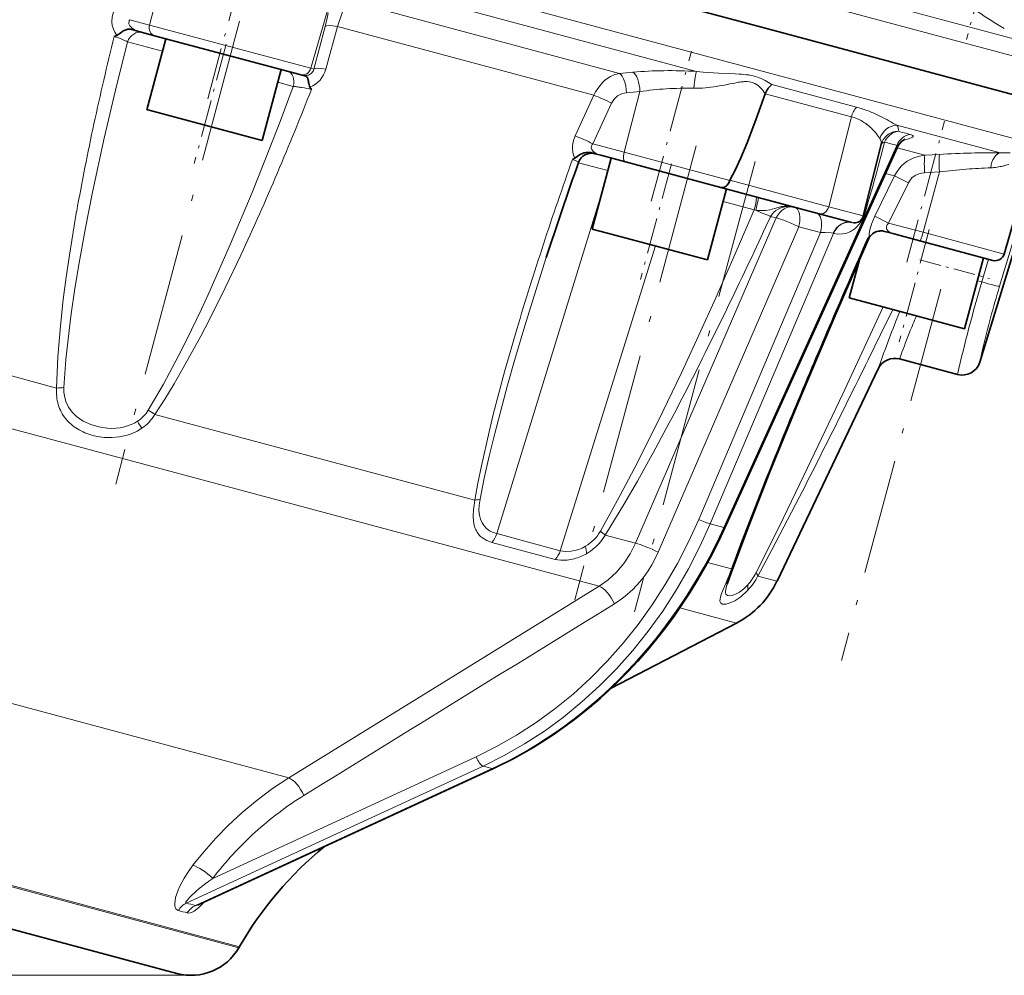
# Model space of a CAD drawing. Extents: x 0 to 420, y 0 to 297.
# Drawn here: x 123 to 158, y 42 to 77 of the extents above; entities that cross this region are included whole.
import ezdxf

# ---------------------------------------------------------------- set-up
doc = ezdxf.new("R2010")
doc.units = 0
doc.linetypes.add('DASHDOT', pattern=[18.5, 12, -3, 0.5, -3])

msp = doc.modelspace()

# ---------------------------------------------------------------- linework, layer by layer
at = {"color": 7, "lineweight": 35}
for p, q in [((149.716, 76.376), (83.208, 94.197)), ((125.98, 76.101), (126.077, 76.144)), ((126.611, 76.355), (126.669, 76.34)), ((126.669, 76.34), (126.747, 76.319)), ((126.747, 76.319), (126.879, 76.284)), ((126.879, 76.284), (127.445, 76.132)), ((161.126, 73.319), (149.716, 76.376)), ((127.165, 73.446), (127.855, 76.022)), ((127.445, 76.132), (132.715, 74.72)), ((132.041, 74.9), (131.35, 72.325)), ((132.715, 74.72), (132.801, 74.697)), ((132.937, 74.66), (132.801, 74.697)), ((133.088, 74.265), (133.14, 74.183)), ((149.617, 74.026), (149.614, 74.018)), ((127.203, 73.436), (127.165, 73.446)), ((131.35, 72.325), (127.203, 73.436)), ((143.323, 71.877), (143.392, 71.859)), ((143.392, 71.859), (143.487, 71.833)), ((154.414, 72.09), (148.154, 58.273)), ((153.822, 72.181), (153.176, 69.588)), ((153.828, 72.201), (153.822, 72.181)), ((142.616, 71.643), (142.702, 71.689)), ((143.331, 69.115), (144.021, 71.69)), ((143.487, 71.833), (143.651, 71.789)), ((143.651, 71.789), (144.545, 71.55)), ((144.545, 71.55), (148.004, 70.623)), ((159.23, 71.482), (158.291, 68.206)), ((159.417, 70.864), (157.405, 64.284)), ((148.206, 70.569), (147.516, 67.993)), ((148.004, 70.623), (151.573, 69.667)), ((150.642, 69.916), (150.655, 69.913)), ((151.573, 69.667), (152.759, 69.349)), ((143.841, 68.978), (143.331, 69.115)), ((153.95, 69.03), (154.012, 69.013)), ((154.012, 69.013), (154.099, 68.99)), ((147.516, 67.993), (143.841, 68.978)), ((153.329, 68.773), (153.386, 68.827)), ((153.495, 68.929), (153.386, 68.827)), ((154.099, 68.99), (154.251, 68.949)), ((154.251, 68.949), (155.234, 68.686)), ((155.234, 68.686), (157.884, 67.976)), ((155.951, 68.494), (155.447, 68.629)), ((152.664, 66.614), (153.034, 67.996)), ((157.54, 68.068), (156.85, 65.492)), ((154.072, 66.237), (152.664, 66.614)), ((156.85, 65.492), (154.072, 66.237)), ((156.595, 63.835), (154.493, 64.398)), ((153.719, 64.041), (150.043, 56.334)), ((148.573, 54.813), (144.022, 52.443)), ((139.754, 49.536), (129.023, 44.581)), ((116.326, 45.292), (128.258, 42.095)), ((129.021, 44.58), (129.023, 44.581)), ((130.531, 43.066), (130.508, 43.027))]:
    msp.add_line(p, q, dxfattribs=at)
at = {"color": 7, "linetype": 'DASHDOT', "lineweight": 13, "ltscale": 0.107339}
msp.add_line((158.031, 80.137), (156.919, 75.99), dxfattribs=at)
at = {"color": 7, "linetype": 'DASHDOT', "lineweight": 13, "ltscale": 0.157001}
msp.add_line((129.38, 73.842), (131.005, 79.908), dxfattribs=at)
at = {"color": 7, "lineweight": 13}
for p, q in [((131.854, 79.575), (160.73, 71.838)), ((127.823, 78.723), (127.266, 76.519)), ((147.124, 74.835), (133.86, 78.389)), ((151.498, 77.927), (159.177, 75.87)), ((161.432, 74.641), (150.034, 77.695)), ((144.325, 74.764), (134.465, 77.406)), ((133.121, 74.95), (133.747, 77.136)), ((126.545, 76.712), (127.266, 76.519)), ((133.121, 74.95), (127.266, 76.519)), ((126.705, 76.353), (126.733, 76.338)), ((133.23, 74.921), (133.644, 76.466)), ((134.084, 76.462), (133.668, 74.917)), ((134.084, 76.462), (143.396, 73.967)), ((126.465, 75.904), (127.732, 75.564)), ((133.121, 74.95), (133.23, 74.921)), ((144.325, 74.764), (144.813, 74.807)), ((131.918, 74.443), (132.481, 74.292)), ((149.855, 74.363), (152.935, 73.538)), ((145.066, 74.103), (144.494, 71.903)), ((145.066, 74.103), (144.576, 74.06)), ((149.617, 74.026), (152.745, 73.188)), ((142.718, 72.492), (143.396, 73.967)), ((144.036, 73.682), (143.355, 72.208)), ((152.745, 73.188), (151.919, 69.925)), ((158.144, 71.882), (154.394, 72.887)), ((143.355, 72.208), (144.494, 71.903)), ((154.698, 72.356), (154.621, 72.34)), ((143.474, 71.86), (143.502, 71.845)), ((148.327, 70.876), (144.494, 71.903)), ((154.394, 72.151), (148.11, 58.281)), ((155.412, 71.793), (154.402, 72.064)), ((143.898, 71.233), (142.833, 71.518)), ((155.412, 71.793), (155.947, 71.824)), ((155.938, 71.189), (155.346, 68.995)), ((155.938, 71.189), (155.402, 71.159)), ((151.919, 69.925), (148.332, 70.886)), ((153.59, 69.579), (154.311, 71.042)), ((153.98, 71.131), (154.311, 71.042)), ((154.817, 70.793), (154.095, 69.33)), ((154.817, 70.793), (154.311, 71.042)), ((159.286, 70.899), (158.122, 67.035)), ((143.704, 70.509), (139.868, 58.057)), ((149.219, 69.807), (148.084, 70.111)), ((149.27, 69.8), (149.219, 69.807)), ((153.176, 69.588), (151.919, 69.925)), ((144.908, 57.71), (150.017, 69.519)), ((149.813, 69.574), (150.017, 69.519)), ((152.759, 69.349), (152.77, 69.346)), ((154.095, 69.33), (153.59, 69.579)), ((150.833, 69.194), (145.726, 57.385)), ((151.62, 68.984), (150.833, 69.194)), ((154.095, 69.33), (155.346, 68.995)), ((154.118, 69.007), (154.139, 68.995)), ((158.291, 68.206), (155.346, 68.995)), ((151.62, 68.984), (147.204, 58.574)), ((152.095, 68.957), (147.621, 58.412)), ((152.095, 68.957), (152.086, 68.96)), ((142.175, 57.439), (145.627, 68.499)), ((157.726, 68.018), (157.478, 67.196)), ((157.318, 67.239), (157.478, 67.196)), ((154.244, 66.19), (153.803, 65.288)), ((123.888, 63.343), (118.59, 64.762)), ((153.719, 64.041), (153.745, 64.117)), ((143.586, 56.149), (118.083, 62.983)), ((139.075, 59.273), (127.455, 62.387)), ((147.621, 58.412), (148.11, 58.281)), ((139.868, 58.057), (142.175, 57.439)), ((143.809, 58.005), (144.908, 57.71)), ((141.992, 57.124), (139.694, 57.74)), ((148.395, 56.776), (147.525, 57.009)), ((150.043, 56.334), (149.351, 56.52)), ((137.952, 52.67), (143.586, 56.149)), ((148.573, 54.813), (146.516, 55.364)), ((132.318, 49.192), (137.952, 52.67)), ((132.318, 49.192), (119.826, 52.539)), ((129.559, 45.544), (139.124, 49.96)), ((139.124, 49.96), (139.135, 49.928)), ((139.374, 49.623), (128.594, 44.645)), ((139.707, 49.534), (128.927, 44.556)), ((139.374, 49.623), (139.707, 49.534)), ((130.508, 43.027), (117.193, 46.595)), ((117.207, 46.636), (130.531, 43.066)), ((128.936, 42.033), (39.74, 42.033))]:
    msp.add_line(p, q, dxfattribs=at)
at = {"color": 7, "linetype": 'DASHDOT', "lineweight": 13, "ltscale": 0.434786}
msp.add_line((130.535, 76.653), (126.034, 59.855), dxfattribs=at)
at = {"color": 7, "linetype": 'DASHDOT', "lineweight": 13, "ltscale": 0.112212}
msp.add_line((130.045, 75.823), (128.883, 71.487), dxfattribs=at)
at = {"color": 7, "linetype": 'DASHDOT', "lineweight": 13, "ltscale": 0.140849}
msp.add_line((145.479, 70.126), (146.937, 75.568), dxfattribs=at)
at = {"color": 7, "linetype": 'DASHDOT', "lineweight": 13, "ltscale": 0.132723}
msp.add_line((154.754, 67.907), (156.128, 73.035), dxfattribs=at)
at = {"color": 7, "linetype": 'DASHDOT', "lineweight": 13, "ltscale": 0.426398}
msp.add_line((147.113, 72.128), (142.699, 55.653), dxfattribs=at)
at = {"color": 7, "linetype": 'DASHDOT', "lineweight": 13, "ltscale": 0.423055}
msp.add_line((149.246, 71.564), (144.866, 55.218), dxfattribs=at)
at = {"color": 7, "linetype": 'DASHDOT', "lineweight": 13, "ltscale": 0.108539}
msp.add_line((146.207, 71.479), (145.084, 67.285), dxfattribs=at)
at = {"color": 7, "linetype": 'DASHDOT', "lineweight": 13, "ltscale": 0.105486}
msp.add_line((155.572, 69.094), (154.48, 65.019), dxfattribs=at)
at = {"color": 7, "linetype": 'DASHDOT', "lineweight": 13, "ltscale": 0.065292}
msp.add_line((155.232, 67.996), (157.755, 67.32), dxfattribs=at)
at = {"color": 7, "linetype": 'DASHDOT', "lineweight": 13, "ltscale": 0.348797}
msp.add_line((155.991, 66.926), (152.38, 53.45), dxfattribs=at)
at = {"color": 7, "lineweight": 13}
for points in [[(134.084, 76.462), (134.255, 76.965), (134.374, 77.244), (134.465, 77.406)], [(126.077, 76.144), (126.004, 76.254), (125.949, 76.374), (125.912, 76.502), (125.896, 76.634), (125.906, 76.812), (125.952, 76.985)], [(133.644, 76.466), (133.728, 76.832), (133.744, 76.963)], [(126.517, 76.564), (126.548, 76.492), (126.603, 76.427)], [(124.155, 63.361), (124.229, 64.373), (124.344, 65.437), (124.422, 66.031), (124.556, 66.951), (124.709, 67.886), (124.938, 69.155), (125.195, 70.454), (125.62, 72.418), (126.029, 74.16), (126.465, 75.904)], [(144.325, 74.764), (144.159, 74.723), (144, 74.653), (143.797, 74.515), (143.702, 74.428), (143.533, 74.22), (143.459, 74.097), (143.396, 73.967)], [(147.124, 74.835), (147.366, 74.806), (147.928, 74.768)], [(147.928, 74.768), (148.528, 74.745), (148.672, 74.738)], [(149.239, 74.398), (149.145, 74.436), (149.042, 74.458), (148.947, 74.465)], [(132.481, 74.292), (132.002, 73.011), (131.502, 71.72), (130.988, 70.435), (130.208, 68.571), (129.417, 66.79), (129.147, 66.21), (128.601, 65.082), (128.325, 64.535), (127.764, 63.483), (127.218, 62.54)], [(154.394, 72.887), (154.427, 72.831), (154.444, 72.775), (154.448, 72.719), (154.437, 72.664)], [(142.702, 71.689), (142.658, 71.792), (142.629, 71.903), (142.617, 72.024), (142.621, 72.148), (142.655, 72.323), (142.718, 72.492)], [(154.918, 72.421), (154.854, 72.397), (154.698, 72.356)], [(154.882, 72.549), (154.955, 72.523), (154.979, 72.508), (154.989, 72.496), (154.991, 72.489)], [(154.991, 72.489), (154.99, 72.476), (154.986, 72.467), (154.968, 72.449), (154.918, 72.421)], [(143.301, 72.066), (143.324, 71.997), (143.373, 71.933)], [(154.414, 72.09), (154.422, 72.114), (154.422, 72.125), (154.419, 72.138), (154.413, 72.144), (154.394, 72.151)], [(142.805, 71.568), (142.757, 71.592), (142.616, 71.643)], [(155.412, 71.793), (155.211, 71.762), (155.016, 71.7), (154.891, 71.643), (154.772, 71.572), (154.66, 71.489), (154.556, 71.393), (154.462, 71.285), (154.38, 71.168), (154.311, 71.042)], [(155.402, 71.159), (155.294, 71.145), (155.19, 71.117), (155.059, 71.055), (154.944, 70.967), (154.852, 70.855), (154.817, 70.793)], [(124.132, 66.562), (124.237, 67.363), (124.353, 68.162), (124.617, 69.757)], [(149.219, 69.807), (148.529, 68.211), (147.825, 66.622), (147.206, 65.256), (146.573, 63.895), (145.732, 62.143), (144.86, 60.407), (144.258, 59.267), (143.63, 58.142)], [(149.954, 69.865), (149.787, 69.816), (149.623, 69.787)], [(149.813, 69.574), (149.862, 69.654), (149.925, 69.726), (150.001, 69.789), (150.087, 69.841), (150.18, 69.882), (150.376, 69.929), (150.569, 69.93), (150.655, 69.913)], [(150.858, 69.663), (150.839, 69.736), (150.791, 69.829)], [(150.848, 69.259), (150.869, 69.399), (150.872, 69.542), (150.858, 69.663)], [(153.386, 68.827), (153.391, 68.952), (153.412, 69.085), (153.468, 69.285), (153.59, 69.579)], [(152.086, 68.96), (152.007, 68.977), (151.789, 68.991), (151.746, 68.991)], [(152.666, 69.002), (152.54, 68.957), (152.418, 68.934), (152.253, 68.931), (152.095, 68.957)], [(154.095, 69.33), (154.043, 69.265), (154.019, 69.195)], [(153.366, 68.748), (153.366, 68.751), (153.366, 68.752), (153.363, 68.755), (153.356, 68.761), (153.329, 68.773)], [(130.577, 68.164), (130.013, 66.98), (129.425, 65.806), (129.121, 65.223)], [(139.261, 59.313), (139.414, 60.074), (139.591, 60.866), (139.793, 61.697), (140.258, 63.448), (140.514, 64.348), (140.923, 65.725), (141.665, 68.08)], [(123.888, 63.343), (123.904, 63.908), (123.933, 64.473), (124.026, 65.6), (124.132, 66.562)], [(153.892, 66.285), (152.428, 63.127), (151.023, 60.163), (150.118, 58.303), (149.277, 56.629)], [(139.743, 62.379), (140.154, 63.93), (140.598, 65.475)], [(129.121, 65.223), (128.488, 64.071), (128.156, 63.501), (127.814, 62.941), (127.455, 62.387)], [(126.828, 62.138), (126.712, 62.069), (126.599, 62.015), (126.35, 61.932), (126.198, 61.901), (126.05, 61.884), (125.886, 61.878), (125.727, 61.885), (125.42, 61.93), (125.129, 62.016), (124.857, 62.142), (124.729, 62.223), (124.607, 62.315), (124.456, 62.464), (124.322, 62.65), (124.227, 62.853), (124.172, 63.063), (124.156, 63.194), (124.155, 63.361)], [(139.075, 59.273), (139.186, 59.895), (139.311, 60.519), (139.59, 61.758), (139.743, 62.379)], [(126.98, 61.88), (126.808, 61.775), (126.63, 61.691), (126.446, 61.627), (126.172, 61.567), (125.894, 61.542), (125.626, 61.549), (125.363, 61.586), (125.203, 61.623)], [(145.451, 60.817), (144.977, 59.966), (144.485, 59.114), (143.809, 58.005)], [(148.395, 56.776), (148.759, 57.767), (149.528, 59.757)], [(150.864, 59.397), (149.86, 57.467), (149.351, 56.52)], [(139.009, 58.705), (139.019, 58.916), (139.075, 59.273)], [(139.868, 58.057), (139.733, 58.102), (139.61, 58.164), (139.502, 58.241), (139.409, 58.336), (139.334, 58.448), (139.277, 58.578), (139.24, 58.729), (139.224, 58.902), (139.23, 59.094), (139.261, 59.313)], [(139.086, 58.246), (139.047, 58.368), (139.022, 58.5), (139.009, 58.705)], [(147.204, 58.574), (146.835, 57.762), (146.43, 56.972), (145.987, 56.206), (145.51, 55.468), (144.998, 54.757), (144.454, 54.078), (143.879, 53.43), (143.271, 52.814), (142.637, 52.236), (141.977, 51.697), (141.294, 51.199), (140.59, 50.743), (139.865, 50.329), (139.124, 49.96)], [(147.621, 58.412), (147.247, 57.586), (146.833, 56.782), (146.382, 56.001), (145.894, 55.246), (145.369, 54.517), (144.81, 53.819), (144.216, 53.151)], [(139.694, 57.74), (139.511, 57.806), (139.351, 57.9), (139.32, 57.925)], [(143.091, 57.599), (142.968, 57.534), (142.851, 57.487), (142.708, 57.444), (142.575, 57.419), (142.362, 57.41), (142.175, 57.439)], [(143.586, 56.149), (143.916, 56.383), (144.215, 56.659), (144.485, 56.977), (144.717, 57.328), (144.908, 57.71)], [(145.726, 57.385), (145.617, 57.152), (145.495, 56.926), (145.362, 56.71), (145.217, 56.504), (145.059, 56.306), (144.806, 56.034), (144.53, 55.788), (144.34, 55.643), (144.141, 55.511)], [(148.019, 55.854), (148.064, 55.973), (148.18, 56.248)], [(148.982, 56.201), (148.834, 56.057), (148.676, 55.937), (148.542, 55.862), (148.421, 55.816), (148.324, 55.801), (148.241, 55.815), (148.19, 55.865), (148.176, 55.911), (148.173, 55.971), (148.207, 56.147), (148.232, 56.229)], [(147.971, 55.608), (147.974, 55.689), (148.019, 55.854)], [(148.969, 55.988), (148.724, 55.767), (148.509, 55.623), (148.31, 55.531), (148.196, 55.499), (148.101, 55.492), (148.06, 55.499)], [(148.06, 55.499), (147.998, 55.536), (147.971, 55.608)], [(144.216, 53.151), (143.603, 52.532), (142.962, 51.947), (142.293, 51.401), (141.598, 50.893), (140.879, 50.426), (140.137, 50.003), (139.374, 49.623)], [(132.318, 49.192), (131.732, 48.806), (131.169, 48.389), (130.63, 47.94), (130.113, 47.46), (129.669, 47.003), (129.244, 46.523), (128.839, 46.021)], [(128.839, 46.021), (128.674, 45.793), (128.523, 45.558), (128.364, 45.263), (128.297, 45.112), (128.21, 44.849)], [(128.974, 45.097), (128.723, 44.867), (128.6, 44.721)], [(128.21, 44.849), (128.189, 44.741), (128.179, 44.635), (128.185, 44.537), (128.217, 44.445), (128.276, 44.388), (128.309, 44.376)], [(128.6, 44.721), (128.582, 44.689), (128.577, 44.669), (128.577, 44.66), (128.582, 44.651), (128.594, 44.645)], [(128.631, 44.29), (128.68, 44.283), (128.734, 44.291), (128.79, 44.311), (128.878, 44.358), (129.051, 44.488), (129.263, 44.692)], [(128.927, 44.556), (128.943, 44.554), (128.996, 44.569), (129.023, 44.581)]]:
    msp.add_lwpolyline(points, dxfattribs=at)
at = {"color": 7, "lineweight": 35}
for points in [[(126.215, 76.239), (126.121, 76.17), (126.077, 76.144)], [(133.088, 74.265), (133.074, 74.294), (133.044, 74.409)], [(149.614, 74.018), (149.277, 73.083), (148.956, 72.246), (148.732, 71.702), (148.526, 71.249), (148.332, 70.886)], [(154.685, 72.375), (154.547, 72.279), (154.443, 72.146), (154.414, 72.09)], [(142.84, 71.785), (142.744, 71.716), (142.702, 71.689)], [(148.327, 70.876), (148.291, 70.785), (148.233, 70.704), (148.196, 70.671)], [(148.196, 70.671), (148.134, 70.634), (148.064, 70.617), (148.004, 70.623)], [(148.452, 56.828), (149.019, 58.346), (149.786, 60.301), (150.799, 62.778), (152.155, 65.976), (153.366, 68.748)], [(148.154, 58.273), (147.927, 57.791), (147.688, 57.315), (147.436, 56.848), (147.171, 56.388), (146.894, 55.937), (146.605, 55.495), (146.305, 55.062), (145.993, 54.639), (145.67, 54.226), (145.337, 53.825), (144.993, 53.434), (144.639, 53.055), (144.276, 52.688), (143.903, 52.333), (143.522, 51.991), (143.132, 51.661), (142.606, 51.249), (141.92, 50.759), (141.215, 50.31), (140.492, 49.902), (139.754, 49.536)], [(148.232, 56.229), (148.32, 56.471), (148.452, 56.828)], [(139.754, 49.536), (140.513, 49.913), (141.255, 50.334), (141.98, 50.8), (142.707, 51.326), (143.233, 51.745), (143.632, 52.087), (144.022, 52.443)]]:
    msp.add_lwpolyline(points, dxfattribs=at)
at = {"color": 7, "lineweight": 13}
for centre, radius, start, end in [((177.591, 107.887), 36.938, 236.7347, 238.5071), ((126.695, 76.606), 0.183, 165.6571, 193.4286), ((126.715, 76.6), 0.204, 146.5543, 165.297), ((126.95, 76.802), 0.511, 227.179, 241.4224), ((126.733, 76.218), 0.137, 101.4679, 117.5964), ((127.077, 77.038), 0.78, 243.8737, 255.2847), ((232.076, 49.806), 109.306, 166.08008, 167.78298), ((124.944, 72.656), 3.597, 68.193, 73.2596), ((125.675, 74.494), 1.619, 63.8242, 68.07), ((126.118, 75.384), 0.625, 56.3483, 64.2851), ((132.925, 75.008), 0.322, 289.4115, 316.1109), ((132.726, 75.171), 0.975, 291.7705, 344.8923), ((132.945, 74.987), 0.293, 316.3778, 346.9796), ((146.098, 59.944), 14.918, 90.6074, 94.9401), ((146.146, 57.788), 17.075, 86.7174, 90.6913), ((148.506, 71.2), 3.542, 81.7429, 87.3165), ((132.907, 75.089), 0.406, 254.9196, 270.5007), ((132.908, 75.053), 0.371, 270.3963, 289.5673), ((145.821, 86.54), 12.417, 279.3871, 281.2205), ((151.543, 58.156), 16.538, 100.2312, 101.5309), ((149.108, 71.56), 2.915, 96.4548, 99.9228), ((148.932, 73.117), 1.348, 89.3548, 96.4743), ((148.755, 72.928), 1.796, 71.3412, 81.6722), ((148.872, 73.71), 0.78, 41.4926, 61.9232), ((148.681, 72.771), 1.968, 61.9002, 70.7667), ((147.973, 71.435), 3.481, 57.2596, 61.971), ((21.958, 117.701), 119.395, 337.05475, 338.6236), ((132.085, 70.216), 4.095, 82.3251, 84.4391), ((131.909, 68.885), 5.437, 80.5884, 82.3649), ((131.858, 68.532), 5.794, 77.2189, 80.6635), ((144.631, 73.407), 0.656, 94.7678, 155.1561), ((146.687, 63.195), 11.027, 93.4612, 98.4544), ((146.789, 61.842), 12.384, 88.897, 93.5546), ((147.092, 78.156), 3.933, 269.0631, 275.1124), ((146.923, 79.988), 5.772, 275.1662, 279.2066), ((148.332, 73.22), 1.51, 31.8989, 41.8647), ((153.509, 73), 0.787, 136.8987, 166.1951), ((151.881, 69.606), 4.071, 68.3481, 74.9943), ((151.491, 68.658), 5.095, 63.3965, 68.2001), ((210.846, 54.367), 87.591, 167.76048, 169.88068), ((152.335, 71.64), 1.601, 59.6911, 75.17), ((152.304, 71.601), 1.65, 52.7287, 59.4255), ((149.051, 63.774), 10.555, 61.3706, 63.4298), ((160.266, 84.238), 12.78, 241.1983, 242.6503), ((152.182, 71.445), 1.849, 47.1191, 52.6691), ((152.024, 71.277), 2.079, 42.5699, 47.0784), ((152.009, 71.262), 2.1, 38.6128, 42.577), ((151.984, 71.233), 2.138, 32.7776, 38.8216), ((154.436, 72.208), 0.68, 93.5189, 164.4769), ((154.456, 72.003), 0.661, 109.6846, 128.6376), ((154.54, 72.056), 0.619, 113.8558, 129.1419), ((154.459, 71.993), 0.671, 91.881, 109.6743), ((154.514, 72.115), 0.554, 97.9351, 113.8286), ((160.994, 97.048), 25.25, 254.9497, 255.9922), ((143.534, 72.04), 0.245, 136.8898, 145.0115), ((85.605, 89.718), 70.535, 343.51507, 345.67511), ((154.445, 72.014), 0.646, 147.832, 163.1291), ((154.451, 72.01), 0.652, 128.6712, 147.7966), ((160.577, 96.926), 25.535, 254.9499, 255.9867), ((154.605, 71.982), 0.717, 129.4488, 156.6504), ((143.469, 72.08), 0.168, 143.3418, 184.8107), ((143.694, 72.269), 0.465, 226.2373, 241.6426), ((143.437, 71.429), 0.432, 85.1319, 95.9351), ((158.084, 34.738), 37.147, 91.5216, 93.2978), ((157.908, 42.32), 29.563, 89.5419, 91.5705), ((158.325, 74.541), 2.665, 266.1151, 274.0013), ((275.451, 24.566), 140.93, 160.48535, 161.80833), ((142.77, 71.495), 0.0808, 34.1473, 64.8964), ((142.825, 71.534), 0.0129, 342.3197, 26.6226), ((143.856, 72.573), 0.809, 244.0856, 255.3738), ((46.127, 107.47), 93.15, 335.0415, 337.05494), ((159.074, 43.981), 27.388, 94.5204, 96.5755), ((158.647, 49.565), 21.789, 92.2202, 94.558), ((157.725, 73.412), 2.077, 272.152, 278.5582), ((157.691, 73.63), 2.297, 278.5926, 284.1123), ((157.629, 73.876), 2.552, 284.1195, 288.8728), ((149.57, 72.081), 2.301, 262.491, 266.9746), ((149.515, 71.028), 1.246, 266.9478, 274.9819), ((150.676, 67.566), 2.409, 103.264, 107.4357), ((150.427, 68.614), 1.332, 95.5505, 103.1918), ((150.404, 68.868), 1.077, 86.0899, 95.6529), ((150.635, 69.723), 0.189, 34.0897, 71.18), ((-27.703, 151.58), 195.543, 334.24992, 335.20469), ((149.569, 67.726), 1.849, 70.9056, 75.9738), ((148.471, 64.549), 5.21, 65.5509, 70.9223), ((152.077, 70.043), 1.212, 319.1952, 343.7141), ((153.299, 69.362), 0.346, 99.6271, 106.1835), ((148.542, 64.642), 5.096, 63.2839, 65.8454), ((149.488, 69.536), 1.388, 345.7609, 348.5107), ((151.781, 67.192), 1.799, 91.1227, 95.1499), ((152.295, 69.82), 0.898, 294.3847, 306.5894), ((152.857, 69.69), 0.354, 255.7459, 264.2994), ((152.208, 69.934), 1.042, 306.6997, 319.0365), ((154.027, 68.325), 0.688, 82.392, 91.2484), ((154.184, 69.172), 0.167, 172.2873, 216.7659), ((154.26, 69.225), 0.26, 216.1477, 237.0123), ((154.366, 69.396), 0.461, 240.538, 255.6076), ((448.046, -61.483), 322.218, 156.15609, 156.73991), ((249.185, 33.162), 113.293, 161.79121, 163.42815), ((212.428, 50.971), 57.295, 163.5498, 167.0252), ((194.212, 56.16), 37.693, 163.2309, 166.8416), ((9.376, 133.695), 154.376, 333.03944, 334.25013), ((188.881, 51.981), 37.174, 157.6419, 158.2269), ((179.132, 55.679), 26.136, 156.836, 158.2735), ((398.592, -40.257), 268.401, 156.73372, 157.4307), ((188.466, 52.143), 36.728, 158.2219, 160.003), ((-273.144, 274.133), 475.289, 333.53655, 333.93398), ((178.665, 55.864), 25.634, 158.2705, 160.5534), ((187.994, 52.315), 36.226, 160.0041, 160.987), ((194.291, 56.141), 37.774, 166.8401, 167.5507), ((53.582, 111.082), 104.722, 331.31535, 333.10151), ((125.596, 63.21), 1.712, 175.5738, 195.9142), ((123.86, 65.723), 2.38, 270.6696, 277.1007), ((125.354, 63.149), 1.462, 196.1865, 218.7505), ((327.049, -10.61), 190.958, 157.40601, 158.37712), ((125.487, 63.268), 1.642, 219.0889, 239.2324), ((126.123, 63.211), 1.284, 303.2701, 328.4834), ((126.046, 63.232), 1.643, 304.6576, 329.0462), ((131.667, 69.164), 7.979, 236.1096, 238.1359), ((-105.711, 190.639), 288.193, 332.90949, 333.56298), ((125.733, 63.661), 2.105, 238.9591, 255.4238), ((135.073, 66.848), 9.496, 209.7372, 211.5413), ((139.815, 58.529), 0.781, 201.2298, 230.6948), ((139.044, 58.302), 0.86, 319.149, 343.3933), ((142.333, 58.89), 1.498, 300.405, 330.0391), ((142.192, 58.964), 1.88, 310.644, 329.3285), ((142.123, 55.991), 2.626, 50.0506, 54.9765), ((141.412, 57.67), 0.797, 316.7583, 343.1032), ((142.231, 58.832), 1.746, 276.3427, 293.4084), ((142.184, 58.961), 1.883, 293.169, 299.88), ((142.182, 58.971), 1.892, 299.7887, 310.7403), ((135.934, 61.563), 13.349, 336.5404, 338.9865), ((147.224, 57.645), 2.406, 316.4999, 332.1288), ((147.506, 57.534), 1.988, 317.9285, 332.9497), ((-16597.061, 27172.082), 31868.106, 301.6664962, 301.6903131), ((139.156, 38.386), 11.956, 121.7263, 132.3806), ((139.725, 37.752), 12.808, 132.3488, 142.5303), ((134.026, 39.062), 7.871, 125.8968, 129.9314), ((135.757, 36.733), 10.773, 125.121, 126.0903), ((127.286, 39.91), 4.582, 72.9245, 77.0964), ((127.428, 39.626), 5.153, 73.0923, 76.9265), ((129.212, 43.943), 0.676, 114.9814, 149.2144)]:
    msp.add_arc(centre, radius, start, end, dxfattribs=at)
at = {"color": 7, "lineweight": 35}
for centre, radius, start, end in [((126.752, 75.529), 0.89, 117.1716, 127.1258), ((126.546, 75.935), 0.435, 99.0757, 117.3458), ((126.523, 76.045), 0.323, 74.2364, 98.1838), ((132.917, 74.58), 0.0826, 52.4644, 76.5056), ((132.914, 74.58), 0.0846, 27.8153, 50.5646), ((132.778, 74.506), 0.239, 18.7482, 28.402), ((132.511, 74.418), 0.521, 12.8141, 18.4515), ((130.123, 73.886), 2.968, 10.1641, 12.61), ((150.425, 73.709), 0.868, 131.0756, 144.7797), ((150.422, 73.709), 0.864, 144.6609, 158.5029), ((143.309, 71.364), 0.5, 75.6463, 160.5203), ((143.25, 71.166), 0.742, 110.4135, 123.5127), ((143.188, 71.328), 0.569, 93.3778, 110.2998), ((143.183, 71.368), 0.528, 74.7225, 93.0869), ((275.534, 24.506), 140.782, 160.48707, 161.9702), ((148.37, 70.863), 0.0448, 148.7626, 163.875), ((150.411, 68.995), 0.949, 75.937, 85.9841), ((152.852, 69.669), 0.333, 264.7119, 346), ((153.823, 68.546), 0.5, 101.0089, 156.1505), ((153.846, 68.483), 0.568, 111.9724, 128.1418), ((153.827, 68.526), 0.521, 101.0494, 111.8093), ((153.824, 68.54), 0.506, 93.7303, 101.0217), ((153.824, 68.556), 0.49, 75.1267, 93.8018), ((157.97, 68.298), 0.333, 254.9998, 344), ((154.321, 63.754), 0.667, 74.9998, 154.4998), ((156.768, 64.479), 0.667, 254.9967, 343.0041), ((147.034, 57.769), 3.333, 297.5, 334.5), ((142.078, 36.4), 13.333, 129.4238, 150), ((128.776, 44.027), 2, 254.9992, 330)]:
    msp.add_arc(centre, radius, start, end, dxfattribs=at)
at = {"color": 7, "lineweight": 13}
for centre, major_axis, ratio, start_param, end_param in [((127.531, 76.454), (0.086, 0.322), 0.819152, 1.58825, 3.141593), ((134.283, 76.283), (0.644, -0.173), 0.195079, 1.93631, 3.052626), ((126.906, 75.759), (-0.129, -0.483), 0.928722, 3.141593, 4.660029), ((132.176, 74.347), (-0.129, -0.483), 0.618908, 1.623156, 3.141593), ((132.801, 75.042), (0.086, 0.322), 0.996195, 3.141593, 4.694936), ((133.868, 74.738), (0.644, -0.173), 0.195316, 1.939351, 3.052622), ((144.301, 74.122), (0.057, -0.664), 0.406491, 1.442707, 2.846358), ((144.791, 74.164), (0.058, -0.664), 0.406396, 1.442345, 2.847797), ((147.107, 74.191), (-0.039, -0.666), 0.122384, 3.402802, 4.669287), ((143.761, 73.744), (0.605, -0.279), 0.097642, 1.144541, 2.260858), ((143.08, 72.269), (0.605, -0.279), 0.097741, 1.144563, 2.257833), ((141.356, 71.917), (12.474, 0.33), 0.137975, 6.244899, 6.36726), ((154.466, 72.008), (0.646, -0.164), 0.352625, 2.587461, 3.110651), ((154.913, 71.892), (-0.161, -0.647), 0.865232, 3.47567, 4.522963), ((144.631, 71.872), (0.086, 0.322), 0.422618, 1.58825, 3.141593), ((158.191, 71.221), (-0.007, -0.667), 0.591961, 3.276923, 4.543408), ((155.455, 71.133), (0.037, -0.666), 0.077393, 3.264904, 4.668555), ((155.991, 71.163), (0.038, -0.666), 0.077358, 3.26304, 4.668492), ((149.15, 69.798), (-0.129, -0.483), 0.12745, 1.623156, 3.108795), ((149.235, 69.776), (-0.129, -0.483), 0.054848, 1.636255, 3.10553), ((149.316, 69.833), (0.605, -0.279), 0.07383, 4.669559, 5.709538), ((150.518, 69.259), (-0.173, -0.644), 0.840681, 3.141593, 4.529129), ((151.659, 69.989), (-0.086, -0.322), 0.804725, 0, 1.58825), ((151.305, 69.049), (0.173, 0.644), 0.48221, 4.740699, 6.27637), ((152.587, 68.705), (-0.173, -0.644), 0.837647, 3.141593, 4.536808), ((152.614, 68.698), (-0.157, -0.648), 0.864887, 3.143639, 4.516889), ((155.32, 69.008), (0.086, 0.322), 0.087156, 3.141593, 4.694936), ((157.487, 67.229), (0.638, -0.192), 0.052311, 4.714007, 6.205253), ((138.685, 59.504), (0.657, -0.111), 0.314372, 5.400598, 5.83143), ((135.328, 64.701), (-5.146, -15.857), 0.855363, 0.669306, 1.440834), ((147.361, 58.542), (0.307, -0.13), 0.107877, 4.219237, 5.765012), ((147.85, 58.41), (0.304, -0.138), 0.06572, 5.76711, 6.283185), ((142.73, 57.731), (0.293, -0.599), 0.437731, 0.642023, 1.141392), ((145.411, 57.45), (0.612, -0.265), 0.111578, 1.07841, 2.581755), ((143.387, 59.209), (-1.726, -1.909), 0.533491, 0.267822, 0.536519), ((147.825, 57.054), (0.627, -0.226), 0.316727, 5.953102, 6.28319), ((148.762, 56.803), (0.586, -0.319), 0.234216, 0.20797, 0.638802), ((143.826, 55.576), (0.35, -0.567), 0.372273, 1.233105, 2.739917), ((148.446, 56.381), (0.47, -0.473), 0.582235, 0.245666, 0.712028), ((139.281, 49.928), (0.14, -0.303), 0.40554, 4.527269, 5.957499), ((139.614, 49.839), (-0.14, 0.303), 0.40554, 2.815906, 3.141816), ((132.553, 48.62), (0.35, -0.567), 0.372397, 1.233258, 2.728326), ((129.244, 45.609), (0.529, -0.406), 0.234174, 1.121494, 2.601449), ((128.78, 44.035), (-0.152, -0.649), 0.854078, 3.738735, 4.369106)]:
    msp.add_ellipse(centre, major_axis=major_axis, ratio=ratio, start_param=start_param, end_param=end_param, dxfattribs=at)

doc.saveas('drawing.dxf')
